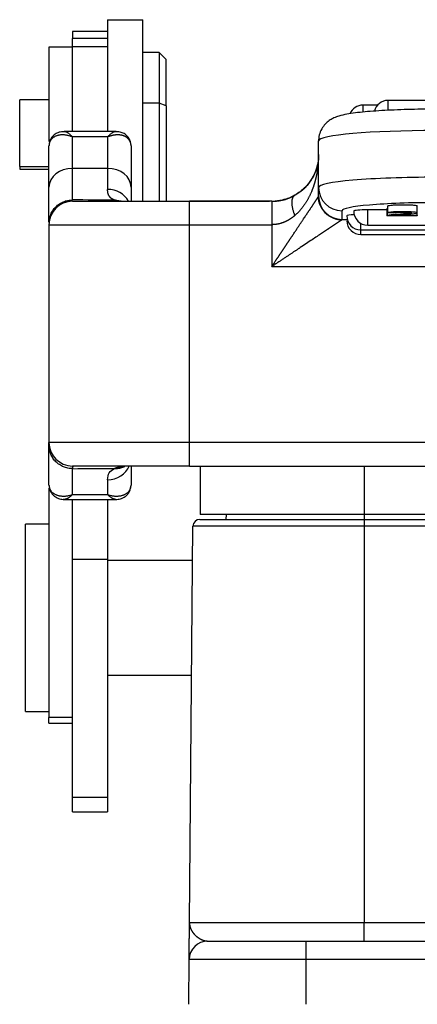
# Model space of a CAD drawing. Units: millimetres. Extents: x -529 to 65, y 3862 to 4282.
# Drawn here: x -234 to -217, y 4153 to 4195 of the extents above; entities that cross this region are included whole.
import ezdxf

# ---------------------------------------------------------------- set-up
doc = ezdxf.new("R2010")
doc.units = ezdxf.units.MM
doc.header["$LTSCALE"] = 65.395
for name, color, linetype, true_color in [('1', 7, 'CONTINUOUS', 0xffffff), ('2', 7, 'CONTINUOUS', 0xffffff), ('4', 7, 'CONTINUOUS', 0xffffff)]:
    doc.layers.add(name, color=color, linetype=linetype, true_color=true_color)

msp = doc.modelspace()

# ---------------------------------------------------------------- linework, layer by layer
at = {"layer": '1', "color": 0, "linetype": 'Continuous', "lineweight": 25}
for p, q in [((-229.973, 4194.995), (-231.473, 4194.995)), ((-231.473, 4194.995), (-231.473, 4194.691)), ((-231.473, 4194.347), (-231.473, 4194.691)), ((-229.973, 4194.691), (-231.473, 4194.691)), ((-231.473, 4190.727), (-231.473, 4194.347)), ((-231.473, 4194.347), (-229.973, 4194.347)), ((-229.973, 4194.354), (-229.973, 4194.347)), ((-229.973, 4194.347), (-229.973, 4190.727)), ((-231.473, 4194.318), (-232.473, 4194.318)), ((-232.473, 4194.317), (-232.473, 4194.318)), ((-232.473, 4194.317), (-232.473, 4190.296)), ((-231.473, 4194.317), (-232.473, 4194.317)), ((-218.458, 4191.849), (-219.086, 4191.849)), ((-219.086, 4191.849), (-219.086, 4191.553)), ((-205.573, 4192.05), (-218.011, 4192.05)), ((-218.011, 4191.632), (-218.011, 4192.05)), ((-229.613, 4190.727), (-231.832, 4190.727)), ((-229.973, 4190.491), (-231.473, 4190.491)), ((-231.473, 4189.147), (-231.473, 4190.491)), ((-229.973, 4190.491), (-229.973, 4189.147)), ((-220.973, 4189.745), (-220.973, 4190.327)), ((-220.973, 4188.335), (-220.973, 4190.327)), ((-232.473, 4188.348), (-232.473, 4190.107)), ((-228.973, 4190.107), (-228.973, 4188.348)), ((-229.973, 4189.147), (-231.473, 4189.147)), ((-231.473, 4187.8), (-231.473, 4189.147)), ((-229.973, 4189.147), (-229.973, 4188.251)), ((-232.473, 4186.848), (-232.473, 4188.348)), ((-228.973, 4188.348), (-228.973, 4187.745)), ((-220.973, 4187.966), (-220.973, 4188.335)), ((-231.473, 4187.746), (-231.473, 4187.747)), ((-231.473, 4187.745), (-226.473, 4187.745)), ((-226.473, 4187.745), (-223.07, 4187.745)), ((-226.473, 4186.745), (-226.473, 4187.745)), ((-222.962, 4187.745), (-222.973, 4187.745)), ((-219.973, 4186.97), (-219.973, 4187.338)), ((-218.876, 4186.725), (-218.876, 4187.378)), ((-218.061, 4187.378), (-218.876, 4187.378)), ((-218.061, 4187.422), (-218.061, 4187.124)), ((-218.016, 4187.247), (-218.016, 4187.546)), ((-217.768, 4187.245), (-218.016, 4187.247)), ((-216.765, 4187.249), (-216.765, 4187.548)), ((-216.765, 4187.442), (-216.763, 4187.442)), ((-216.763, 4187.143), (-216.763, 4187.442)), ((-219.746, 4186.947), (-219.984, 4186.947)), ((-219.173, 4186.525), (-219.173, 4186.804)), ((-216.763, 4187.122), (-218.061, 4187.122)), ((-217.726, 4187.143), (-216.763, 4187.143)), ((-216.763, 4187.143), (-216.763, 4187.122)), ((-232.473, 4186.745), (-232.473, 4177.445)), ((-232.473, 4186.745), (-226.473, 4186.745)), ((-226.473, 4177.445), (-226.473, 4186.745)), ((-226.473, 4186.745), (-222.973, 4186.745)), ((-222.973, 4186.745), (-222.973, 4184.954)), ((-219.173, 4186.525), (-190.373, 4186.525)), ((-219.172, 4186.324), (-219.172, 4186.525)), ((-218.876, 4186.725), (-207.873, 4186.725)), ((-219.172, 4186.324), (-190.372, 4186.324)), ((-222.973, 4184.954), (-186.573, 4184.954)), ((-226.473, 4177.445), (-232.473, 4177.445)), ((-232.473, 4175.63), (-232.473, 4177.324)), ((-226.473, 4176.445), (-226.473, 4177.445)), ((-183.073, 4177.445), (-226.473, 4177.445)), ((-226.473, 4176.445), (-231.473, 4176.445)), ((-231.473, 4176.437), (-231.473, 4176.44)), ((-231.473, 4175.222), (-231.473, 4176.335)), ((-228.973, 4176.445), (-228.973, 4175.63)), ((-226.473, 4176.445), (-183.073, 4176.445)), ((-226.023, 4176.445), (-226.023, 4174.368)), ((-219.023, 4176.445), (-219.023, 4174.368)), ((-229.973, 4175.859), (-229.973, 4175.222)), ((-232.473, 4175.498), (-232.473, 4165.709)), ((-231.829, 4175.018), (-229.616, 4175.018)), ((-231.473, 4175.222), (-229.973, 4175.222)), ((-231.473, 4172.46), (-231.473, 4175.018)), ((-229.973, 4175.018), (-229.973, 4172.46)), ((-226.033, 4174.168), (-219.023, 4174.168)), ((-219.023, 4174.368), (-226.023, 4174.368)), ((-224.921, 4174.368), (-224.923, 4174.168)), ((-219.023, 4174.368), (-219.023, 4174.168)), ((-190.523, 4174.368), (-219.023, 4174.368)), ((-219.023, 4174.168), (-219.023, 4173.87)), ((-219.023, 4174.168), (-190.523, 4174.168)), ((-232.473, 4173.968), (-233.473, 4173.968)), ((-233.473, 4169.968), (-233.473, 4173.968)), ((-226.481, 4156.961), (-226.333, 4173.87)), ((-219.023, 4173.87), (-226.333, 4173.87)), ((-190.523, 4173.87), (-219.023, 4173.87)), ((-219.023, 4173.87), (-219.023, 4156.961)), ((-231.473, 4162.289), (-231.473, 4172.46)), ((-229.973, 4172.46), (-231.473, 4172.46)), ((-229.973, 4172.46), (-229.973, 4162.289)), ((-226.346, 4172.418), (-229.973, 4172.418)), ((-233.473, 4165.968), (-233.473, 4169.968)), ((-229.973, 4167.518), (-226.389, 4167.518)), ((-233.473, 4165.968), (-232.473, 4165.968)), ((-232.473, 4165.468), (-232.473, 4165.709)), ((-231.473, 4165.709), (-232.473, 4165.709)), ((-232.473, 4165.468), (-231.473, 4165.468)), ((-231.473, 4161.684), (-231.473, 4162.289)), ((-229.973, 4162.289), (-231.473, 4162.289)), ((-229.973, 4162.289), (-229.973, 4161.684)), ((-231.473, 4161.684), (-229.973, 4161.684)), ((-226.481, 4156.961), (-219.023, 4156.961)), ((-219.023, 4156.961), (-216.358, 4156.961)), ((-219.023, 4156.168), (-219.023, 4156.961)), ((-225.695, 4156.168), (-221.523, 4156.168)), ((-221.523, 4156.168), (-216.358, 4156.168)), ((-221.523, 4156.168), (-221.523, 4155.375)), ((-226.511, 4153.468), (-226.495, 4155.375)), ((-221.523, 4155.375), (-226.495, 4155.375)), ((-215, 4155.375), (-221.523, 4155.375)), ((-221.523, 4155.375), (-221.523, 4153.468))]:
    msp.add_line(p, q, dxfattribs=at)
for centre, radius, start, end in [((-219.086, 4191.249), 0.6, 90, 157.2033), ((-218.011, 4191.45), 0.6, 90, 165.9375), ((-231.473, 4186.745), 1, 90, 180), ((-218.876, 4187.325), 0.6, 180, 270), ((-219.173, 4187.125), 0.6, 180, 270), ((-219.172, 4186.924), 0.6, 181.5675, 270), ((-231.473, 4177.445), 1, 180, 270), ((-226.033, 4173.868), 0.3, 90, 179.5), ((-225.695, 4155.368), 0.8, 90, 179.5)]:
    msp.add_arc(centre, radius, start, end, dxfattribs=at)
for centre, major_axis, ratio, start_param, end_param in [((-215.973, 4190.327), (-5, 0), 0.087156, 4.712389, 6.283185), ((-231.473, 4188.348), (-1, 0), 0.799715, 4.712389, 6.283185), ((-229.973, 4188.348), (-1, 0), 0.799715, 3.141593, 4.712389), ((-215.973, 4188.335), (5, 0), 0.087156, 1.570796, 3.141593), ((-229.973, 4187.323), (-1, 0), 0.927771, 3.61401, 4.712389), ((-219.973, 4188.335), (-1, 0), 0.996195, 0, 1.570796), ((-219.973, 4187.966), (-1, 0), 0.996195, 0, 1.570796), ((-215.973, 4187.338), (4, 0), 0.087156, 1.570796, 3.141593), ((-218.876, 4187.325), (-0.6, 0), 0.087156, 4.712389, 6.283185), ((-219.173, 4187.125), (-0.6, 0), 0.087156, 5.204195, 6.283185), ((-229.973, 4176.794), (1, 0), 0.934841, 4.712389, 5.917215), ((-229.473, 4175.63), (-0.5, 0), 0.887931, 2.874189, 3.141593)]:
    msp.add_ellipse(centre, major_axis=major_axis, ratio=ratio, start_param=start_param, end_param=end_param, dxfattribs=at)
for points, degree, knots in [([(-215.973, 4191.676), (-216.079, 4191.676), (-216.386, 4191.675), (-216.892, 4191.668), (-217.474, 4191.652), (-218.026, 4191.629), (-218.539, 4191.599), (-219.005, 4191.561), (-219.419, 4191.516), (-219.787, 4191.46), (-220.062, 4191.399), (-220.29, 4191.319), (-220.477, 4191.222), (-220.653, 4191.088), (-220.816, 4190.894), (-220.935, 4190.647), (-220.971, 4190.447), (-220.973, 4190.34), (-220.973, 4190.327)], 3, [0, 0, 0, 0, 0.043873, 0.127469, 0.211205, 0.295167, 0.379552, 0.464698, 0.551278, 0.640932, 0.739267, 0.796881, 0.835009, 0.873423, 0.912462, 0.95295, 0.994431, 1, 1, 1, 1]), ([(-231.755, 4190.706), (-231.803, 4190.714), (-231.919, 4190.722), (-232.089, 4190.682), (-232.247, 4190.595), (-232.362, 4190.476), (-232.435, 4190.337), (-232.458, 4190.237), (-232.465, 4190.186)], 3, [0, 0, 0, 0, 0.138953, 0.348468, 0.537562, 0.707726, 0.861232, 1, 1, 1, 1]), ([(-231.83, 4190.727), (-231.827, 4190.727), (-231.817, 4190.726), (-231.807, 4190.725), (-231.799, 4190.724)], 3, [0, 0, 0, 0, 0.317563, 1, 1, 1, 1]), ([(-231.758, 4190.713), (-231.749, 4190.71), (-231.729, 4190.702), (-231.697, 4190.686), (-231.662, 4190.665), (-231.626, 4190.639), (-231.588, 4190.609), (-231.55, 4190.574), (-231.512, 4190.535), (-231.486, 4190.506), (-231.473, 4190.491)], 3, [0, 0, 0, 0, 0.108883, 0.236186, 0.363488, 0.49079, 0.618093, 0.745395, 0.872698, 1, 1, 1, 1]), ([(-229.973, 4190.491), (-229.96, 4190.506), (-229.934, 4190.535), (-229.895, 4190.574), (-229.857, 4190.609), (-229.819, 4190.639), (-229.783, 4190.665), (-229.748, 4190.686), (-229.717, 4190.702), (-229.698, 4190.709), (-229.69, 4190.712)], 3, [0, 0, 0, 0, 0.128353, 0.256706, 0.38506, 0.513413, 0.641766, 0.770119, 0.898473, 1, 1, 1, 1]), ([(-228.973, 4190.107), (-228.973, 4190.111), (-228.973, 4190.117), (-228.973, 4190.127), (-228.973, 4190.137), (-228.974, 4190.147), (-228.975, 4190.156), (-228.976, 4190.166), (-228.977, 4190.176), (-228.979, 4190.185), (-228.981, 4190.195), (-228.983, 4190.204), (-228.985, 4190.214), (-228.987, 4190.223), (-228.99, 4190.232), (-228.992, 4190.241), (-228.995, 4190.251), (-228.998, 4190.26), (-229.002, 4190.269), (-229.005, 4190.278), (-229.009, 4190.286), (-229.013, 4190.295), (-229.017, 4190.304), (-229.021, 4190.312), (-229.026, 4190.321), (-229.03, 4190.329), (-229.035, 4190.338), (-229.04, 4190.346), (-229.046, 4190.354), (-229.051, 4190.362), (-229.057, 4190.37), (-229.063, 4190.378), (-229.069, 4190.385), (-229.075, 4190.393), (-229.081, 4190.4), (-229.088, 4190.408), (-229.095, 4190.415), (-229.102, 4190.422), (-229.109, 4190.429), (-229.117, 4190.436), (-229.124, 4190.442), (-229.132, 4190.449), (-229.14, 4190.455), (-229.148, 4190.462), (-229.156, 4190.468), (-229.165, 4190.474), (-229.174, 4190.48), (-229.182, 4190.485), (-229.191, 4190.491), (-229.201, 4190.496), (-229.21, 4190.502), (-229.219, 4190.507), (-229.229, 4190.512), (-229.239, 4190.516), (-229.25, 4190.521), (-229.262, 4190.527), (-229.276, 4190.532), (-229.291, 4190.538), (-229.305, 4190.543), (-229.321, 4190.548), (-229.337, 4190.552), (-229.353, 4190.556), (-229.37, 4190.56), (-229.388, 4190.564), (-229.406, 4190.567), (-229.425, 4190.57), (-229.444, 4190.573), (-229.464, 4190.575), (-229.484, 4190.577), (-229.505, 4190.578), (-229.526, 4190.579), (-229.548, 4190.579), (-229.571, 4190.578), (-229.594, 4190.578), (-229.618, 4190.576), (-229.642, 4190.574), (-229.667, 4190.571), (-229.693, 4190.568), (-229.718, 4190.564), (-229.745, 4190.559), (-229.772, 4190.553), (-229.799, 4190.547), (-229.827, 4190.54), (-229.855, 4190.532), (-229.884, 4190.523), (-229.913, 4190.514), (-229.943, 4190.503), (-229.963, 4190.495), (-229.973, 4190.491)], 3, [0, 0, 0, 0, 0.008123, 0.016265, 0.024426, 0.032605, 0.040804, 0.049022, 0.057259, 0.065516, 0.073794, 0.082091, 0.090409, 0.098747, 0.107106, 0.115486, 0.123887, 0.13231, 0.140754, 0.14922, 0.157708, 0.166218, 0.174751, 0.183306, 0.191884, 0.200484, 0.209108, 0.217756, 0.226426, 0.235121, 0.243839, 0.252582, 0.261348, 0.27014, 0.278955, 0.287796, 0.296661, 0.305552, 0.314468, 0.323409, 0.332377, 0.34137, 0.350388, 0.359434, 0.368505, 0.377603, 0.386728, 0.395879, 0.405057, 0.414263, 0.423496, 0.432756, 0.442044, 0.451359, 0.460703, 0.472929, 0.48541, 0.498145, 0.511136, 0.524382, 0.537885, 0.551643, 0.565658, 0.57993, 0.59446, 0.609246, 0.62429, 0.639592, 0.655153, 0.670971, 0.687048, 0.703383, 0.719978, 0.736831, 0.753943, 0.771315, 0.788945, 0.806835, 0.824985, 0.843393, 0.862062, 0.880989, 0.900176, 0.919622, 0.939328, 0.959293, 0.979517, 1, 1, 1, 1]), ([(-228.98, 4190.179), (-228.986, 4190.23), (-229.008, 4190.331), (-229.08, 4190.47), (-229.193, 4190.591), (-229.35, 4190.68), (-229.524, 4190.722), (-229.643, 4190.714), (-229.694, 4190.705)], 3, [0, 0, 0, 0, 0.137188, 0.289094, 0.457614, 0.645117, 0.85304, 1, 1, 1, 1]), ([(-220.973, 4189.745), (-220.973, 4189.569), (-220.996, 4189.394), (-221.088, 4189.054), (-221.156, 4188.891), (-221.333, 4188.587), (-221.441, 4188.447), (-221.691, 4188.2), (-221.833, 4188.093), (-221.986, 4188.006)], 3, [0, 0, 0, 0, 0.25, 0.25, 0.5, 0.5, 0.75, 0.75, 1, 1, 1, 1]), ([(-220.972, 4189.707), (-220.975, 4189.59), (-220.987, 4189.469), (-221.037, 4189.225), (-221.074, 4189.102), (-221.149, 4188.921), (-221.177, 4188.861), (-221.24, 4188.744), (-221.274, 4188.686), (-221.349, 4188.574), (-221.39, 4188.52), (-221.477, 4188.415), (-221.523, 4188.365), (-221.62, 4188.27), (-221.671, 4188.225), (-221.777, 4188.14), (-221.832, 4188.1), (-221.946, 4188.027), (-222.004, 4187.994), (-222.087, 4187.951), (-222.111, 4187.94), (-222.135, 4187.929)], 3, [0, 0, 0, 0, 0.175392, 0.175392, 0.350785, 0.350785, 0.438481, 0.438481, 0.526177, 0.526177, 0.613874, 0.613874, 0.70157, 0.70157, 0.789266, 0.789266, 0.876962, 0.876962, 0.964658, 0.964658, 1, 1, 1, 1]), ([(-220.988, 4189.361), (-221.007, 4189.276), (-221.069, 4189.078), (-221.23, 4188.714), (-221.528, 4188.305), (-221.85, 4188.071), (-222.039, 4187.962)], 3, [0, 0, 0, 0, 0.197851, 0.443044, 0.71916, 1, 1, 1, 1]), ([(-220.99, 4189.351), (-220.991, 4189.346), (-220.992, 4189.332), (-220.994, 4189.307), (-220.997, 4189.278), (-221, 4189.249), (-221.004, 4189.221), (-221.007, 4189.193), (-221.011, 4189.165), (-221.015, 4189.137), (-221.019, 4189.109), (-221.023, 4189.082), (-221.027, 4189.055), (-221.031, 4189.029), (-221.036, 4189.003), (-221.04, 4188.977), (-221.045, 4188.951), (-221.05, 4188.926), (-221.054, 4188.9), (-221.059, 4188.876), (-221.064, 4188.851), (-221.07, 4188.827), (-221.075, 4188.803), (-221.08, 4188.779), (-221.086, 4188.756), (-221.091, 4188.733), (-221.097, 4188.71), (-221.102, 4188.687), (-221.108, 4188.665), (-221.113, 4188.643), (-221.119, 4188.621), (-221.125, 4188.6), (-221.131, 4188.579), (-221.137, 4188.558), (-221.143, 4188.537), (-221.149, 4188.517), (-221.155, 4188.497), (-221.161, 4188.478), (-221.167, 4188.458), (-221.173, 4188.439), (-221.179, 4188.42), (-221.185, 4188.402), (-221.191, 4188.384), (-221.197, 4188.366), (-221.203, 4188.348), (-221.209, 4188.33), (-221.215, 4188.313), (-221.221, 4188.297), (-221.228, 4188.28), (-221.234, 4188.264), (-221.24, 4188.248), (-221.246, 4188.232), (-221.252, 4188.217), (-221.258, 4188.202), (-221.264, 4188.187), (-221.275, 4188.159), (-221.292, 4188.12), (-221.314, 4188.068), (-221.338, 4188.017), (-221.362, 4187.967), (-221.386, 4187.919), (-221.411, 4187.871), (-221.437, 4187.824), (-221.462, 4187.779), (-221.489, 4187.734), (-221.516, 4187.691), (-221.543, 4187.648), (-221.57, 4187.607), (-221.598, 4187.566), (-221.627, 4187.527), (-221.655, 4187.489), (-221.684, 4187.451), (-221.713, 4187.415), (-221.743, 4187.38), (-221.772, 4187.346), (-221.802, 4187.313), (-221.832, 4187.281), (-221.863, 4187.25), (-221.893, 4187.22), (-221.924, 4187.191), (-221.954, 4187.163), (-221.975, 4187.145), (-221.986, 4187.136)], 3, [0, 0, 0, 0, 0.005798, 0.01808, 0.030248, 0.042302, 0.054241, 0.066067, 0.077779, 0.089376, 0.10086, 0.112229, 0.123484, 0.134626, 0.145653, 0.156567, 0.167366, 0.178051, 0.188623, 0.19908, 0.209423, 0.219653, 0.229768, 0.23977, 0.249658, 0.259431, 0.269091, 0.278637, 0.288069, 0.297387, 0.306592, 0.315682, 0.324659, 0.333521, 0.34227, 0.350906, 0.359427, 0.367835, 0.376129, 0.384309, 0.392375, 0.400328, 0.408167, 0.415893, 0.423505, 0.431003, 0.438388, 0.445659, 0.452816, 0.459861, 0.466791, 0.473608, 0.480312, 0.486903, 0.49338, 0.499743, 0.523006, 0.545934, 0.56853, 0.590794, 0.612729, 0.634334, 0.655612, 0.676564, 0.697191, 0.717495, 0.737477, 0.757139, 0.776483, 0.795511, 0.814225, 0.832626, 0.850717, 0.868501, 0.885979, 0.903154, 0.920028, 0.936605, 0.952888, 0.968879, 0.984582, 1, 1, 1, 1]), ([(-229.674, 4187.795), (-229.678, 4187.796), (-229.684, 4187.799), (-229.694, 4187.802), (-229.704, 4187.806), (-229.714, 4187.81), (-229.723, 4187.815), (-229.733, 4187.819), (-229.742, 4187.823), (-229.751, 4187.828), (-229.76, 4187.833), (-229.768, 4187.838), (-229.777, 4187.843), (-229.785, 4187.848), (-229.793, 4187.853), (-229.801, 4187.858), (-229.809, 4187.864), (-229.816, 4187.87), (-229.824, 4187.876), (-229.831, 4187.882), (-229.838, 4187.888), (-229.845, 4187.894), (-229.851, 4187.901), (-229.858, 4187.907), (-229.864, 4187.914), (-229.87, 4187.921), (-229.876, 4187.928), (-229.882, 4187.935), (-229.887, 4187.943), (-229.893, 4187.95), (-229.898, 4187.958), (-229.903, 4187.966), (-229.908, 4187.974), (-229.913, 4187.982), (-229.917, 4187.99), (-229.922, 4187.999), (-229.926, 4188.007), (-229.93, 4188.016), (-229.934, 4188.025), (-229.937, 4188.034), (-229.941, 4188.043), (-229.944, 4188.053), (-229.947, 4188.062), (-229.95, 4188.072), (-229.953, 4188.082), (-229.955, 4188.092), (-229.958, 4188.102), (-229.96, 4188.113), (-229.962, 4188.123), (-229.964, 4188.134), (-229.965, 4188.145), (-229.967, 4188.156), (-229.968, 4188.167), (-229.969, 4188.179), (-229.97, 4188.19), (-229.971, 4188.202), (-229.972, 4188.214), (-229.972, 4188.226), (-229.973, 4188.238), (-229.973, 4188.247), (-229.973, 4188.251)], 3, [0, 0, 0, 0, 0.016889, 0.033779, 0.050671, 0.067566, 0.084465, 0.101367, 0.118273, 0.135185, 0.152102, 0.169025, 0.185955, 0.202893, 0.219838, 0.236792, 0.253755, 0.270729, 0.287712, 0.304706, 0.321712, 0.33873, 0.355761, 0.372804, 0.389862, 0.406934, 0.424022, 0.441124, 0.458243, 0.475379, 0.492532, 0.509703, 0.526892, 0.544101, 0.561329, 0.578577, 0.595846, 0.613136, 0.630448, 0.647782, 0.665139, 0.68252, 0.699924, 0.717354, 0.734808, 0.752288, 0.769794, 0.787327, 0.804888, 0.822476, 0.840092, 0.857737, 0.875412, 0.893116, 0.910851, 0.928617, 0.946414, 0.964244, 0.982105, 1, 1, 1, 1]), ([(-232.454, 4186.999), (-232.453, 4187), (-232.453, 4187), (-232.441, 4187.064), (-232.422, 4187.126), (-232.371, 4187.246), (-232.34, 4187.304), (-232.268, 4187.412), (-232.226, 4187.463), (-232.133, 4187.555), (-232.083, 4187.596), (-231.974, 4187.669), (-231.916, 4187.699), (-231.795, 4187.749), (-231.732, 4187.768), (-231.604, 4187.794), (-231.538, 4187.8), (-231.473, 4187.8)], 3, [0, 0, 0, 0, 0.000411, 0.000411, 0.143209, 0.143209, 0.286008, 0.286008, 0.428806, 0.428806, 0.571605, 0.571605, 0.714403, 0.714403, 0.857202, 0.857202, 1, 1, 1, 1]), ([(-229.388, 4187.745), (-229.392, 4187.746), (-229.4, 4187.746), (-229.412, 4187.747), (-229.424, 4187.748), (-229.436, 4187.75), (-229.448, 4187.751), (-229.46, 4187.752), (-229.473, 4187.754), (-229.485, 4187.755), (-229.497, 4187.757), (-229.509, 4187.758), (-229.522, 4187.76), (-229.534, 4187.762), (-229.544, 4187.763), (-229.551, 4187.764), (-229.555, 4187.765), (-229.561, 4187.766), (-229.568, 4187.768), (-229.576, 4187.769), (-229.584, 4187.771), (-229.594, 4187.773), (-229.605, 4187.775), (-229.617, 4187.778), (-229.63, 4187.781), (-229.643, 4187.785), (-229.658, 4187.789), (-229.668, 4187.792), (-229.674, 4187.794)], 3, [0, 0, 0, 0, 0.03991, 0.079858, 0.119844, 0.159869, 0.199933, 0.240036, 0.280177, 0.320358, 0.360577, 0.400835, 0.441133, 0.48147, 0.521846, 0.534066, 0.550373, 0.570773, 0.595265, 0.623852, 0.656534, 0.693312, 0.734186, 0.779156, 0.828222, 0.881385, 0.938644, 1, 1, 1, 1]), ([(-222.973, 4184.954), (-222.966, 4184.965), (-222.952, 4184.986), (-222.931, 4185.017), (-222.91, 4185.048), (-222.89, 4185.078), (-222.87, 4185.108), (-222.85, 4185.138), (-222.83, 4185.167), (-222.811, 4185.196), (-222.792, 4185.225), (-222.773, 4185.254), (-222.754, 4185.282), (-222.735, 4185.31), (-222.717, 4185.337), (-222.698, 4185.365), (-222.68, 4185.391), (-222.663, 4185.418), (-222.645, 4185.444), (-222.628, 4185.47), (-222.611, 4185.496), (-222.594, 4185.521), (-222.577, 4185.546), (-222.561, 4185.571), (-222.544, 4185.595), (-222.528, 4185.619), (-222.513, 4185.643), (-222.497, 4185.666), (-222.482, 4185.689), (-222.467, 4185.712), (-222.452, 4185.734), (-222.437, 4185.756), (-222.422, 4185.778), (-222.408, 4185.799), (-222.394, 4185.82), (-222.38, 4185.841), (-222.367, 4185.862), (-222.353, 4185.882), (-222.34, 4185.902), (-222.327, 4185.921), (-222.315, 4185.94), (-222.302, 4185.959), (-222.29, 4185.978), (-222.278, 4185.996), (-222.266, 4186.014), (-222.254, 4186.031), (-222.243, 4186.048), (-222.232, 4186.065), (-222.221, 4186.082), (-222.21, 4186.098), (-222.199, 4186.114), (-222.189, 4186.13), (-222.179, 4186.145), (-222.169, 4186.16), (-222.132, 4186.215), (-222.07, 4186.309), (-221.984, 4186.438), (-221.901, 4186.561), (-221.823, 4186.678), (-221.75, 4186.788), (-221.68, 4186.893), (-221.614, 4186.992), (-221.564, 4187.067), (-221.527, 4187.123), (-221.502, 4187.16), (-221.478, 4187.197), (-221.454, 4187.232), (-221.43, 4187.267), (-221.408, 4187.301), (-221.386, 4187.334), (-221.364, 4187.366), (-221.343, 4187.398), (-221.323, 4187.428), (-221.303, 4187.458), (-221.284, 4187.486), (-221.265, 4187.514), (-221.247, 4187.541), (-221.229, 4187.568), (-221.212, 4187.593), (-221.196, 4187.617), (-221.18, 4187.641), (-221.165, 4187.664), (-221.15, 4187.686), (-221.136, 4187.707), (-221.123, 4187.727), (-221.11, 4187.746), (-221.098, 4187.765), (-221.086, 4187.782), (-221.075, 4187.799), (-221.065, 4187.815), (-221.055, 4187.83), (-221.045, 4187.844), (-221.037, 4187.857), (-221.028, 4187.87), (-221.021, 4187.881), (-221.014, 4187.892), (-221.007, 4187.902), (-221.001, 4187.911), (-220.996, 4187.919), (-220.991, 4187.926), (-220.987, 4187.933), (-220.983, 4187.938), (-220.981, 4187.941), (-220.98, 4187.943)], 3, [0, 0, 0, 0, 0.008741, 0.017394, 0.02596, 0.034439, 0.04283, 0.051134, 0.05935, 0.06748, 0.075521, 0.083476, 0.091343, 0.099123, 0.106815, 0.11442, 0.121938, 0.129368, 0.136711, 0.143967, 0.151135, 0.158216, 0.16521, 0.172116, 0.178935, 0.185666, 0.192311, 0.198868, 0.205337, 0.21172, 0.218015, 0.224222, 0.230343, 0.236376, 0.242322, 0.24818, 0.253951, 0.259635, 0.265232, 0.270741, 0.276163, 0.281498, 0.286746, 0.291906, 0.296979, 0.301965, 0.306863, 0.311675, 0.316399, 0.321036, 0.325585, 0.330048, 0.334423, 0.338711, 0.342912, 0.381858, 0.419379, 0.455481, 0.490172, 0.52346, 0.555352, 0.585859, 0.614992, 0.627227, 0.639303, 0.651223, 0.662987, 0.674598, 0.686056, 0.697362, 0.70852, 0.719529, 0.730392, 0.74111, 0.751686, 0.762121, 0.772416, 0.782575, 0.7926, 0.802491, 0.812252, 0.821886, 0.831394, 0.840779, 0.850043, 0.859191, 0.868224, 0.877145, 0.885959, 0.894667, 0.903273, 0.911781, 0.920194, 0.928517, 0.936752, 0.944904, 0.952977, 0.960976, 0.968903, 0.976765, 0.984565, 0.992309, 1, 1, 1, 1]), ([(-222.972, 4187.745), (-222.972, 4187.745), (-222.972, 4187.74), (-222.972, 4187.717), (-222.972, 4187.7), (-222.972, 4187.651), (-222.972, 4187.62), (-222.972, 4187.545), (-222.972, 4187.501), (-222.972, 4187.404), (-222.972, 4187.35), (-222.972, 4187.235), (-222.972, 4187.175), (-222.972, 4187.052), (-222.972, 4186.989), (-222.973, 4186.865), (-222.973, 4186.804), (-222.973, 4186.745)], 3, [0, 0, 0, 0, 0.125, 0.125, 0.25, 0.25, 0.375, 0.375, 0.5, 0.5, 0.625, 0.625, 0.75, 0.75, 0.875, 0.875, 1, 1, 1, 1]), ([(-222.972, 4187.745), (-222.967, 4187.745), (-222.956, 4187.745), (-222.939, 4187.746), (-222.923, 4187.746), (-222.907, 4187.746), (-222.89, 4187.747), (-222.874, 4187.748), (-222.857, 4187.749), (-222.841, 4187.75), (-222.824, 4187.751), (-222.808, 4187.752), (-222.792, 4187.754), (-222.775, 4187.755), (-222.759, 4187.757), (-222.742, 4187.759), (-222.726, 4187.761), (-222.71, 4187.763), (-222.693, 4187.765), (-222.677, 4187.767), (-222.661, 4187.77), (-222.645, 4187.772), (-222.628, 4187.775), (-222.612, 4187.778), (-222.596, 4187.781), (-222.58, 4187.784), (-222.564, 4187.788), (-222.548, 4187.791), (-222.532, 4187.794), (-222.516, 4187.798), (-222.5, 4187.802), (-222.484, 4187.806), (-222.461, 4187.812), (-222.432, 4187.82), (-222.397, 4187.83), (-222.362, 4187.841), (-222.327, 4187.852), (-222.292, 4187.864), (-222.257, 4187.877), (-222.223, 4187.891), (-222.188, 4187.905), (-222.154, 4187.92), (-222.12, 4187.936), (-222.086, 4187.953), (-222.052, 4187.97), (-222.018, 4187.987), (-221.996, 4188), (-221.985, 4188.006)], 3, [0, 0, 0, 0, 0.014653, 0.029309, 0.043968, 0.058633, 0.073307, 0.087992, 0.102689, 0.117401, 0.13213, 0.146878, 0.161648, 0.176441, 0.19126, 0.206106, 0.220982, 0.235891, 0.250833, 0.265811, 0.280828, 0.295884, 0.310983, 0.326126, 0.341315, 0.356552, 0.371839, 0.387178, 0.402571, 0.418019, 0.433526, 0.449091, 0.464718, 0.499602, 0.534934, 0.570734, 0.607019, 0.643807, 0.681114, 0.718955, 0.757346, 0.796301, 0.835834, 0.875958, 0.916686, 0.958029, 1, 1, 1, 1]), ([(-222.299, 4187.862), (-222.403, 4187.825), (-222.508, 4187.797), (-222.616, 4187.777), (-222.62, 4187.776), (-222.624, 4187.776)], 3, [0, 0, 0, 0, 0.961778, 0.961778, 1, 1, 1, 1]), ([(-217.768, 4187.245), (-217.767, 4187.256), (-217.697, 4187.273), (-217.391, 4187.283), (-217.083, 4187.273), (-216.995, 4187.254), (-217.032, 4187.237), (-217.113, 4187.224), (-217.268, 4187.209), (-217.521, 4187.19), (-217.752, 4187.172), (-217.923, 4187.156), (-218, 4187.145), (-218.033, 4187.137)], 3, [0, 0, 0, 0, 0.147164, 0.293791, 0.431569, 0.569863, 0.63539, 0.700917, 0.766383, 0.831848, 0.873886, 0.915924, 1, 1, 1, 1]), ([(-218.016, 4187.546), (-217.998, 4187.562), (-217.899, 4187.581), (-217.641, 4187.594), (-217.377, 4187.597), (-217.113, 4187.594), (-216.854, 4187.58), (-216.766, 4187.561), (-216.765, 4187.548)], 3, [0, 0, 0, 0, 0.248583, 0.373188, 0.497794, 0.623744, 0.749693, 1, 1, 1, 1]), ([(-217.726, 4187.143), (-217.713, 4187.145), (-217.681, 4187.149), (-217.631, 4187.154), (-217.541, 4187.162), (-217.334, 4187.177), (-217.106, 4187.195), (-216.966, 4187.207), (-216.873, 4187.218), (-216.788, 4187.232), (-216.736, 4187.256), (-216.853, 4187.281), (-217.113, 4187.295), (-217.377, 4187.298), (-217.641, 4187.295), (-217.899, 4187.282), (-217.998, 4187.263), (-218.016, 4187.247)], 3, [0, 0, 0, 0, 0.033552, 0.067104, 0.100466, 0.133828, 0.173915, 0.214002, 0.254206, 0.294411, 0.374819, 0.532051, 0.610667, 0.689283, 0.76706, 0.844838, 1, 1, 1, 1]), ([(-221.986, 4187.136), (-221.991, 4187.132), (-222.002, 4187.123), (-222.018, 4187.109), (-222.034, 4187.096), (-222.05, 4187.083), (-222.067, 4187.071), (-222.083, 4187.058), (-222.099, 4187.046), (-222.116, 4187.034), (-222.132, 4187.023), (-222.149, 4187.011), (-222.166, 4187), (-222.182, 4186.989), (-222.199, 4186.979), (-222.215, 4186.968), (-222.232, 4186.958), (-222.249, 4186.948), (-222.266, 4186.938), (-222.283, 4186.929), (-222.299, 4186.92), (-222.316, 4186.911), (-222.333, 4186.902), (-222.35, 4186.894), (-222.367, 4186.885), (-222.384, 4186.877), (-222.401, 4186.87), (-222.418, 4186.862), (-222.435, 4186.855), (-222.452, 4186.848), (-222.474, 4186.839), (-222.501, 4186.829), (-222.534, 4186.817), (-222.568, 4186.807), (-222.601, 4186.797), (-222.634, 4186.788), (-222.668, 4186.78), (-222.701, 4186.772), (-222.735, 4186.766), (-222.769, 4186.76), (-222.803, 4186.756), (-222.837, 4186.752), (-222.87, 4186.749), (-222.904, 4186.747), (-222.939, 4186.746), (-222.961, 4186.745), (-222.973, 4186.745)], 3, [0, 0, 0, 0, 0.020422, 0.040692, 0.060812, 0.080783, 0.100607, 0.120284, 0.139816, 0.159205, 0.178451, 0.197557, 0.216524, 0.235352, 0.254045, 0.272603, 0.291028, 0.309322, 0.327486, 0.345522, 0.363432, 0.381217, 0.39888, 0.416422, 0.433846, 0.451153, 0.468345, 0.485424, 0.502392, 0.519252, 0.536006, 0.568105, 0.599963, 0.631595, 0.663019, 0.694252, 0.72531, 0.756212, 0.786976, 0.817619, 0.848161, 0.878619, 0.909014, 0.939363, 0.969685, 1, 1, 1, 1]), ([(-219.984, 4186.947), (-219.985, 4186.946), (-219.986, 4186.945), (-219.988, 4186.944), (-219.991, 4186.942), (-219.994, 4186.94), (-219.997, 4186.939), (-220, 4186.937), (-220.003, 4186.934), (-220.006, 4186.932), (-220.01, 4186.93), (-220.014, 4186.927), (-220.018, 4186.925), (-220.022, 4186.922), (-220.026, 4186.919), (-220.031, 4186.916), (-220.036, 4186.913), (-220.041, 4186.91), (-220.046, 4186.906), (-220.051, 4186.903), (-220.057, 4186.899), (-220.063, 4186.895), (-220.069, 4186.891), (-220.075, 4186.887), (-220.081, 4186.883), (-220.087, 4186.879), (-220.094, 4186.874), (-220.101, 4186.87), (-220.108, 4186.865), (-220.115, 4186.86), (-220.123, 4186.855), (-220.131, 4186.85), (-220.138, 4186.845), (-220.146, 4186.84), (-220.155, 4186.834), (-220.163, 4186.829), (-220.172, 4186.823), (-220.18, 4186.817), (-220.189, 4186.811), (-220.199, 4186.805), (-220.208, 4186.799), (-220.218, 4186.793), (-220.227, 4186.786), (-220.237, 4186.78), (-220.247, 4186.773), (-220.258, 4186.766), (-220.268, 4186.759), (-220.279, 4186.752), (-220.29, 4186.744), (-220.301, 4186.737), (-220.312, 4186.729), (-220.324, 4186.722), (-220.335, 4186.714), (-220.347, 4186.706), (-220.359, 4186.698), (-220.372, 4186.69), (-220.384, 4186.682), (-220.397, 4186.673), (-220.409, 4186.664), (-220.422, 4186.656), (-220.436, 4186.647), (-220.449, 4186.638), (-220.463, 4186.629), (-220.476, 4186.62), (-220.49, 4186.61), (-220.504, 4186.601), (-220.519, 4186.591), (-220.533, 4186.581), (-220.548, 4186.572), (-220.563, 4186.562), (-220.578, 4186.551), (-220.593, 4186.541), (-220.609, 4186.531), (-220.624, 4186.52), (-220.64, 4186.51), (-220.656, 4186.499), (-220.673, 4186.488), (-220.689, 4186.477), (-220.706, 4186.466), (-220.723, 4186.455), (-220.74, 4186.443), (-220.757, 4186.432), (-220.774, 4186.42), (-220.792, 4186.408), (-220.809, 4186.397), (-220.827, 4186.385), (-220.901, 4186.335), (-221.04, 4186.243), (-221.255, 4186.1), (-221.494, 4185.94), (-221.675, 4185.82), (-221.786, 4185.746), (-221.82, 4185.723), (-221.856, 4185.699), (-221.893, 4185.674), (-221.932, 4185.649), (-221.973, 4185.622), (-222.015, 4185.594), (-222.059, 4185.565), (-222.104, 4185.535), (-222.151, 4185.503), (-222.199, 4185.471), (-222.249, 4185.438), (-222.301, 4185.403), (-222.354, 4185.368), (-222.409, 4185.331), (-222.465, 4185.294), (-222.523, 4185.255), (-222.583, 4185.215), (-222.644, 4185.174), (-222.707, 4185.132), (-222.771, 4185.089), (-222.837, 4185.045), (-222.904, 4185), (-222.95, 4184.97), (-222.973, 4184.954)], 3, [0, 0, 0, 0, 0.003617, 0.007245, 0.010885, 0.014537, 0.018202, 0.021879, 0.025571, 0.029276, 0.032996, 0.036731, 0.040482, 0.044248, 0.048031, 0.051831, 0.055648, 0.059483, 0.063337, 0.067208, 0.071099, 0.075009, 0.07894, 0.08289, 0.086861, 0.090853, 0.094867, 0.098902, 0.10296, 0.10704, 0.111143, 0.115269, 0.119419, 0.123593, 0.127791, 0.132014, 0.136262, 0.140535, 0.144834, 0.149158, 0.153509, 0.157886, 0.162289, 0.16672, 0.171179, 0.175664, 0.180178, 0.18472, 0.18929, 0.193889, 0.198517, 0.203174, 0.20786, 0.212576, 0.217322, 0.222098, 0.226904, 0.231741, 0.236608, 0.241507, 0.246437, 0.251398, 0.25639, 0.261415, 0.266471, 0.271559, 0.27668, 0.281834, 0.28702, 0.292238, 0.29749, 0.302776, 0.308094, 0.313446, 0.318832, 0.324251, 0.329705, 0.335193, 0.340715, 0.346271, 0.351862, 0.357488, 0.363149, 0.368844, 0.374575, 0.380341, 0.386143, 0.445398, 0.510274, 0.580845, 0.657168, 0.666526, 0.676312, 0.686525, 0.697167, 0.708238, 0.719736, 0.731663, 0.744018, 0.756802, 0.770014, 0.783655, 0.797724, 0.812222, 0.827149, 0.842505, 0.858289, 0.874502, 0.891144, 0.908214, 0.925714, 0.943642, 0.961999, 0.980785, 1, 1, 1, 1]), ([(-231.473, 4176.335), (-231.538, 4176.335), (-231.604, 4176.341), (-231.732, 4176.366), (-231.795, 4176.385), (-231.916, 4176.435), (-231.974, 4176.466), (-232.083, 4176.538), (-232.133, 4176.579), (-232.226, 4176.671), (-232.268, 4176.721), (-232.34, 4176.829), (-232.371, 4176.886), (-232.422, 4177.006), (-232.441, 4177.068), (-232.466, 4177.195), (-232.473, 4177.26), (-232.473, 4177.324)], 3, [0, 0, 0, 0, 0.125, 0.125, 0.25, 0.25, 0.375, 0.375, 0.5, 0.5, 0.625, 0.625, 0.75, 0.75, 0.875, 0.875, 1, 1, 1, 1]), ([(-231.471, 4176.438), (-231.471, 4176.438), (-231.471, 4176.438), (-231.47, 4176.437), (-231.47, 4176.436), (-231.469, 4176.435), (-231.468, 4176.434), (-231.468, 4176.433), (-231.467, 4176.432), (-231.466, 4176.431), (-231.465, 4176.429), (-231.464, 4176.428), (-231.463, 4176.426), (-231.462, 4176.425), (-231.462, 4176.424), (-231.462, 4176.424), (-231.462, 4176.423), (-231.462, 4176.421), (-231.462, 4176.42), (-231.463, 4176.418), (-231.463, 4176.416), (-231.464, 4176.413), (-231.464, 4176.41), (-231.465, 4176.407), (-231.466, 4176.403), (-231.467, 4176.398), (-231.468, 4176.391), (-231.469, 4176.383), (-231.471, 4176.372), (-231.472, 4176.362), (-231.472, 4176.351), (-231.473, 4176.341), (-231.473, 4176.334), (-231.473, 4176.33)], 3, [0, 0, 0, 0, 0.010605, 0.034724, 0.058846, 0.082972, 0.107102, 0.131235, 0.155373, 0.179514, 0.203659, 0.227809, 0.251962, 0.27612, 0.282702, 0.292394, 0.305197, 0.321111, 0.340137, 0.362276, 0.387526, 0.415888, 0.447362, 0.481948, 0.519647, 0.560457, 0.60438, 0.68204, 0.75501, 0.82329, 0.886882, 0.945784, 1, 1, 1, 1]), ([(-229.973, 4175.859), (-229.973, 4176.095), (-229.875, 4176.248), (-229.681, 4176.338), (-229.681, 4176.338), (-229.681, 4176.338)], 3, [0, 0, 0, 0, 0.999995, 0.999995, 1, 1, 1, 1]), ([(-229.681, 4176.345), (-229.679, 4176.346), (-229.675, 4176.348), (-229.669, 4176.35), (-229.662, 4176.353), (-229.655, 4176.356), (-229.647, 4176.359), (-229.639, 4176.362), (-229.63, 4176.365), (-229.621, 4176.368), (-229.611, 4176.371), (-229.601, 4176.374), (-229.59, 4176.377), (-229.579, 4176.381), (-229.567, 4176.384), (-229.555, 4176.387), (-229.543, 4176.391), (-229.529, 4176.394), (-229.516, 4176.397), (-229.502, 4176.401), (-229.487, 4176.404), (-229.472, 4176.407), (-229.456, 4176.41), (-229.44, 4176.414), (-229.424, 4176.417), (-229.407, 4176.42), (-229.389, 4176.423), (-229.371, 4176.426), (-229.353, 4176.429), (-229.334, 4176.432), (-229.314, 4176.435), (-229.294, 4176.438), (-229.273, 4176.44), (-229.253, 4176.443), (-229.231, 4176.445), (-229.209, 4176.447), (-229.194, 4176.449), (-229.187, 4176.449)], 3, [0, 0, 0, 0, 0.015764, 0.032269, 0.049518, 0.067513, 0.086255, 0.105746, 0.125987, 0.146979, 0.168724, 0.191221, 0.214473, 0.238479, 0.263241, 0.288759, 0.315033, 0.342065, 0.369854, 0.398402, 0.427708, 0.457772, 0.488596, 0.52018, 0.552523, 0.585627, 0.619491, 0.654116, 0.689501, 0.725648, 0.762556, 0.800225, 0.838656, 0.877849, 0.917804, 0.958521, 1, 1, 1, 1]), ([(-229.681, 4176.338), (-229.623, 4176.336), (-229.562, 4176.338), (-229.44, 4176.356), (-229.378, 4176.372), (-229.289, 4176.404), (-229.262, 4176.416), (-229.235, 4176.43)], 3, [0, 0, 0, 0, 0.406587, 0.406587, 0.813173, 0.813173, 1, 1, 1, 1]), ([(-232.462, 4175.572), (-232.459, 4175.528), (-232.445, 4175.444), (-232.394, 4175.324), (-232.319, 4175.22), (-232.198, 4175.112), (-232.023, 4175.033), (-231.889, 4175.016), (-231.823, 4175.018)], 3, [0, 0, 0, 0, 0.129852, 0.263198, 0.396709, 0.527446, 0.773173, 1, 1, 1, 1]), ([(-229.973, 4175.222), (-229.95, 4175.215), (-229.906, 4175.202), (-229.839, 4175.186), (-229.773, 4175.174), (-229.708, 4175.165), (-229.645, 4175.161), (-229.584, 4175.16), (-229.524, 4175.162), (-229.467, 4175.168), (-229.412, 4175.177), (-229.359, 4175.189), (-229.31, 4175.204), (-229.264, 4175.222), (-229.221, 4175.243), (-229.181, 4175.266), (-229.145, 4175.291), (-229.112, 4175.318), (-229.082, 4175.348), (-229.056, 4175.379), (-229.034, 4175.411), (-229.015, 4175.445), (-228.999, 4175.48), (-228.987, 4175.516), (-228.979, 4175.554), (-228.974, 4175.591), (-228.973, 4175.617), (-228.973, 4175.63)], 3, [0, 0, 0, 0, 0.04, 0.080001, 0.120001, 0.160001, 0.200002, 0.240002, 0.280002, 0.320002, 0.360003, 0.400003, 0.440003, 0.480004, 0.520004, 0.560004, 0.600005, 0.640005, 0.680005, 0.720006, 0.760006, 0.800006, 0.840006, 0.880007, 0.920007, 0.960007, 1, 1, 1, 1]), ([(-229.622, 4175.018), (-229.556, 4175.016), (-229.422, 4175.033), (-229.247, 4175.112), (-229.126, 4175.22), (-229.051, 4175.324), (-229, 4175.444), (-228.986, 4175.528), (-228.983, 4175.572)], 3, [0, 0, 0, 0, 0.226815, 0.472576, 0.60333, 0.736762, 0.869982, 1, 1, 1, 1]), ([(-231.473, 4175.222), (-231.487, 4175.208), (-231.515, 4175.18), (-231.557, 4175.144), (-231.598, 4175.112), (-231.638, 4175.085), (-231.676, 4175.063), (-231.713, 4175.045), (-231.748, 4175.032), (-231.781, 4175.023), (-231.811, 4175.018), (-231.839, 4175.018), (-231.857, 4175.02), (-231.865, 4175.022), (-231.866, 4175.022)], 3, [0, 0, 0, 0, 0.090293, 0.180587, 0.27088, 0.361174, 0.451467, 0.541761, 0.632054, 0.722348, 0.812641, 0.902935, 0.993228, 1, 1, 1, 1]), ([(-229.618, 4175.018), (-229.623, 4175.018), (-229.638, 4175.019), (-229.664, 4175.023), (-229.697, 4175.032), (-229.732, 4175.045), (-229.769, 4175.063), (-229.807, 4175.085), (-229.847, 4175.112), (-229.888, 4175.144), (-229.93, 4175.18), (-229.958, 4175.208), (-229.973, 4175.222)], 3, [0, 0, 0, 0, 0.061033, 0.165363, 0.269692, 0.374022, 0.478352, 0.582681, 0.687011, 0.791341, 0.89567, 1, 1, 1, 1]), ([(-226.495, 4155.375), (-226.495, 4155.375), (-226.493, 4155.528), (-226.492, 4155.657), (-226.49, 4155.902), (-226.488, 4156.101), (-226.486, 4156.402), (-226.485, 4156.522), (-226.483, 4156.678), (-226.482, 4156.776), (-226.481, 4156.961)], 2, [0, 0, 0, 0.25, 0.25, 0.5, 0.5, 0.75, 0.75, 0.875, 0.875, 1, 1, 1]), ([(-226.481, 4156.961), (-226.481, 4156.957), (-226.481, 4156.948), (-226.481, 4156.936), (-226.48, 4156.924), (-226.479, 4156.912), (-226.479, 4156.9), (-226.477, 4156.888), (-226.476, 4156.876), (-226.475, 4156.865), (-226.473, 4156.853), (-226.471, 4156.842), (-226.469, 4156.831), (-226.467, 4156.82), (-226.464, 4156.809), (-226.462, 4156.798), (-226.459, 4156.787), (-226.456, 4156.776), (-226.453, 4156.766), (-226.45, 4156.756), (-226.447, 4156.745), (-226.443, 4156.735), (-226.44, 4156.725), (-226.436, 4156.716), (-226.433, 4156.706), (-226.429, 4156.696), (-226.425, 4156.687), (-226.421, 4156.678), (-226.417, 4156.669), (-226.412, 4156.66), (-226.408, 4156.651), (-226.404, 4156.642), (-226.399, 4156.634), (-226.395, 4156.625), (-226.39, 4156.617), (-226.386, 4156.609), (-226.381, 4156.601), (-226.376, 4156.593), (-226.372, 4156.585), (-226.367, 4156.577), (-226.362, 4156.57), (-226.357, 4156.563), (-226.352, 4156.555), (-226.347, 4156.548), (-226.342, 4156.541), (-226.337, 4156.534), (-226.332, 4156.528), (-226.327, 4156.521), (-226.322, 4156.515), (-226.318, 4156.508), (-226.313, 4156.502), (-226.308, 4156.496), (-226.303, 4156.49), (-226.298, 4156.484), (-226.293, 4156.479), (-226.288, 4156.473), (-226.283, 4156.468), (-226.279, 4156.462), (-226.274, 4156.457), (-226.264, 4156.447), (-226.25, 4156.431), (-226.229, 4156.411), (-226.209, 4156.392), (-226.188, 4156.373), (-226.166, 4156.355), (-226.145, 4156.338), (-226.123, 4156.321), (-226.1, 4156.306), (-226.078, 4156.291), (-226.055, 4156.277), (-226.032, 4156.264), (-226.009, 4156.251), (-225.986, 4156.24), (-225.963, 4156.229), (-225.94, 4156.219), (-225.917, 4156.21), (-225.894, 4156.202), (-225.871, 4156.195), (-225.848, 4156.189), (-225.826, 4156.183), (-225.803, 4156.178), (-225.781, 4156.174), (-225.759, 4156.172), (-225.737, 4156.169), (-225.716, 4156.168), (-225.702, 4156.168), (-225.695, 4156.168)], 3, [0, 0, 0, 0, 0.011558, 0.02301, 0.034357, 0.045599, 0.056737, 0.06777, 0.078699, 0.089524, 0.100245, 0.110863, 0.121377, 0.131788, 0.142095, 0.1523, 0.162401, 0.1724, 0.182295, 0.192088, 0.201779, 0.211366, 0.220852, 0.230234, 0.239514, 0.248692, 0.257767, 0.26674, 0.27561, 0.284378, 0.293043, 0.301606, 0.310066, 0.318423, 0.326678, 0.33483, 0.342879, 0.350826, 0.358669, 0.36641, 0.374048, 0.381582, 0.389013, 0.396341, 0.403565, 0.410686, 0.417703, 0.424617, 0.431427, 0.438132, 0.444734, 0.451231, 0.457625, 0.463913, 0.470098, 0.476177, 0.482152, 0.488022, 0.493786, 0.499446, 0.522614, 0.545474, 0.568024, 0.590266, 0.612199, 0.633823, 0.655138, 0.676142, 0.696836, 0.717219, 0.73729, 0.757047, 0.77649, 0.795618, 0.814428, 0.832921, 0.851094, 0.868945, 0.886474, 0.903679, 0.920557, 0.937108, 0.953329, 0.96922, 0.984777, 1, 1, 1, 1])]:
    msp.add_open_spline(points, degree=degree, knots=knots, dxfattribs=at)
for points, degree in [([(-231.473, 4190.491), (-231.494, 4190.5), (-231.537, 4190.515), (-231.6, 4190.535), (-231.663, 4190.551), (-231.726, 4190.564), (-231.787, 4190.573), (-231.846, 4190.578), (-231.903, 4190.579), (-231.959, 4190.577), (-232.013, 4190.572), (-232.064, 4190.564), (-232.112, 4190.552), (-232.158, 4190.537), (-232.201, 4190.52), (-232.241, 4190.499), (-232.278, 4190.476), (-232.312, 4190.451), (-232.342, 4190.424), (-232.37, 4190.395), (-232.394, 4190.363), (-232.415, 4190.33), (-232.433, 4190.296), (-232.447, 4190.26), (-232.459, 4190.223), (-232.467, 4190.186), (-232.472, 4190.147), (-232.473, 4190.12), (-232.473, 4190.107)], 3), ([(-229.674, 4187.794), (-230.273, 4187.797), (-230.873, 4187.799), (-231.473, 4187.801)], 3), ([(-222.972, 4187.745), (-224.139, 4187.745), (-225.306, 4187.745), (-226.473, 4187.745)], 3), ([(-222.972, 4187.745), (-222.914, 4187.745), (-222.854, 4187.748), (-222.794, 4187.753)], 3), ([(-222.972, 4187.745), (-222.972, 4187.745)], 1), ([(-222.624, 4187.776), (-222.69, 4187.764), (-222.756, 4187.756), (-222.82, 4187.751)], 3), ([(-222.794, 4187.753), (-222.738, 4187.758), (-222.682, 4187.766), (-222.625, 4187.776)], 3), ([(-222.516, 4187.776), (-222.525, 4187.774), (-222.534, 4187.772)], 2), ([(-221.997, 4187.998), (-222.227, 4187.857), (-222.485, 4187.79)], 2), ([(-220.98, 4187.943), (-220.979, 4187.946), (-220.976, 4187.951), (-220.973, 4187.958), (-220.973, 4187.963), (-220.973, 4187.966)], 3), ([(-218.061, 4187.421), (-218.064, 4187.429), (-218.033, 4187.436)], 2), ([(-218.033, 4187.137), (-218.033, 4187.237), (-218.033, 4187.336), (-218.033, 4187.436)], 3), ([(-219.973, 4186.97), (-219.973, 4186.967), (-219.973, 4186.962), (-219.977, 4186.954), (-219.982, 4186.949), (-219.984, 4186.947)], 3), ([(-218.033, 4187.137), (-218.064, 4187.13), (-218.061, 4187.122)], 2), ([(-232.473, 4177.324), (-232.473, 4177.351), (-232.473, 4177.397), (-232.473, 4177.437), (-232.473, 4177.445), (-232.473, 4177.445)], 3), ([(-231.473, 4176.33), (-230.875, 4176.335), (-230.278, 4176.34), (-229.681, 4176.345)], 3), ([(-232.473, 4175.63), (-232.473, 4175.617), (-232.472, 4175.591), (-232.466, 4175.553), (-232.458, 4175.516), (-232.446, 4175.48), (-232.43, 4175.445), (-232.411, 4175.411), (-232.389, 4175.378), (-232.363, 4175.348), (-232.333, 4175.318), (-232.3, 4175.291), (-232.264, 4175.266), (-232.224, 4175.243), (-232.181, 4175.222), (-232.135, 4175.204), (-232.086, 4175.189), (-232.033, 4175.177), (-231.978, 4175.168), (-231.921, 4175.162), (-231.861, 4175.16), (-231.8, 4175.161), (-231.737, 4175.165), (-231.672, 4175.174), (-231.606, 4175.186), (-231.54, 4175.202), (-231.495, 4175.215), (-231.473, 4175.222)], 3)]:
    msp.add_open_spline(points, degree=degree, dxfattribs=at)
for points, weights in [([(-222.043, 4187.957), (-222.165, 4187.809), (-222.142, 4187.499), (-221.986, 4187.136)], [1.06387515557, 0.963356961467, 0.981475355279, 1.118230337]), ([(-221.986, 4188.006), (-222.007, 4187.994), (-222.026, 4187.978), (-222.043, 4187.957)], [1.11825391778, 1.09735850684, 1.07923225277, 1.06387515557]), ([(-219.984, 4186.947), (-220.564, 4186.951), (-220.976, 4187.363), (-220.98, 4187.943)], [1.16972573694, 0.94342263785, 0.943424754373, 1.16973208651])]:
    msp.add_rational_spline(points, weights, degree=3, dxfattribs=at)
at = {"layer": '2', "color": 0, "linetype": 'Continuous', "lineweight": 25}
for p, q in [((-227.773, 4194.095), (-228.473, 4194.095)), ((-227.473, 4193.795), (-227.773, 4194.095)), ((-227.773, 4194.095), (-227.773, 4191.936)), ((-227.473, 4191.821), (-227.473, 4193.795)), ((-232.473, 4192.07), (-233.723, 4192.07)), ((-233.723, 4189.233), (-233.723, 4192.07)), ((-227.773, 4191.936), (-228.473, 4191.936)), ((-227.473, 4191.821), (-227.773, 4191.936)), ((-227.773, 4191.936), (-227.773, 4187.745)), ((-227.473, 4191.821), (-227.473, 4187.745)), ((-233.723, 4189.233), (-233.723, 4189.12)), ((-233.723, 4189.233), (-232.473, 4189.233)), ((-233.723, 4189.12), (-232.473, 4189.12))]:
    msp.add_line(p, q, dxfattribs=at)
at = {"layer": '4', "color": 0, "linetype": 'Continuous', "lineweight": 25}
for p, q in [((-229.973, 4195.495), (-228.473, 4195.495)), ((-229.973, 4195.495), (-229.973, 4194.347)), ((-228.473, 4187.745), (-228.473, 4195.495))]:
    msp.add_line(p, q, dxfattribs=at)

doc.saveas('drawing.dxf')
